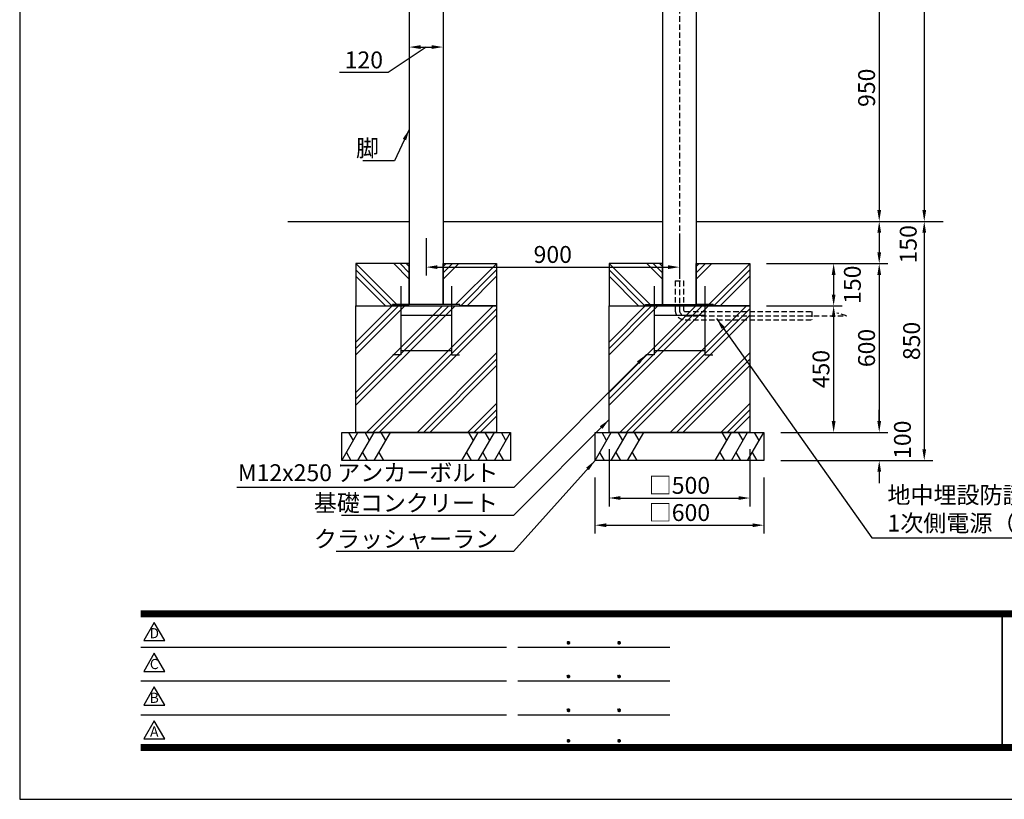
# Model space of a CAD drawing. Extents: x 0 to 8400, y 0 to 5940.
# Drawn here: x 0 to 3499, y 0 to 2771 of the extents above; entities that cross this region are included whole.
import ezdxf
from ezdxf.enums import TextEntityAlignment as Align

# ---------------------------------------------------------------- set-up
doc = ezdxf.new("R2010")
doc.units = 0
doc.header["$LTSCALE"] = 6
doc.linetypes.add('HIDDEN2', pattern=[4.7625, 3.175, -1.5875])
doc.layers.get('0').update_dxf_attribs({"linetype": 'CONTINUOUS'})
doc.layers.get('DEFPOINTS').update_dxf_attribs({"linetype": 'CONTINUOUS'})
for name, color, linetype in [('P001', 131, 'CONTINUOUS'), ('P019', 71, 'CONTINUOUS'), ('P919', 75, 'CONTINUOUS'), ('P_1CENTER', 2, 'CONTINUOUS'), ('P_2DIM', 6, 'CONTINUOUS'), ('P_5DRAWFRAME', 104, 'CONTINUOUS'), ('P_7THICK', 7, 'CONTINUOUS')]:
    doc.layers.add(name, color=color, linetype=linetype)
doc.styles.add('BIGFONT', font='simplex.shx', dxfattribs={"bigfont": 'extfont2.shx'})
doc.dimstyles.new('DIMBIGFONT$0', dxfattribs={"dimscale": 20, "dimtxt": 3, "dimasz": 2, "dimexe": 1.5, "dimexo": 3, "dimgap": 0.75, "dimtad": 1, "dimdec": 1, "dimdsep": 46, "dimtxsty": 'BIGFONT', "dimsah": 1, "dimcen": 0, "dimclrt": 230, "dimadec": 1, "dimazin": 2, "dimtfac": 0.6, "dimtdec": 1, "dimtofl": 0, "dimtmove": 2, "dimatfit": 3, "dimfxl": 0, "dimtvp": 1, "dimtolj": 1, "dimarcsym": 0})
doc.dimstyles.new('DIMBIGFONT$7', dxfattribs={"dimscale": 20, "dimtxt": 3, "dimasz": 2, "dimexe": 1.5, "dimexo": 3, "dimgap": 0.75, "dimtad": 1, "dimdec": 1, "dimdsep": 46, "dimtxsty": 'BIGFONT', "dimsah": 1, "dimcen": 0, "dimclrt": 230, "dimadec": 1, "dimazin": 2, "dimtfac": 0.6, "dimtdec": 1, "dimtofl": 0, "dimtmove": 0, "dimatfit": 3, "dimfxl": 0, "dimtvp": 1, "dimtolj": 1, "dimarcsym": 0})

# ---------------------------------------------------------------- blocks, each defined once
blk = doc.blocks.new('*D4')
at = {"layer": 'DEFPOINTS', "color": 0}
for p in [(2644.3, 4084.2), (3214.3, 2054.2), (3214.3, 2054.2)]:
    blk.add_point(p, dxfattribs=at)
at = {"layer": 'P_2DIM', "color": 0, "lineweight": -2}
for p, q in [((2704.3, 4084.2), (3244.3, 4084.2)), ((3214.3, 4044.2), (3214.3, 2094.2)), ((3154.3, 2054.2), (3184.3, 2054.2))]:
    blk.add_line(p, q, dxfattribs=at)
at = {"layer": 'P_2DIM', "color": 0}
for points in [[(3207.7, 4044.2), (3221, 4044.2), (3214.3, 4084.2)], [(3207.7, 2094.2), (3221, 2094.2), (3214.3, 2054.2)]]:
    blk.add_solid(points, dxfattribs=at)
at = {"layer": 'P_2DIM', "color": 230, "insert": (3169.3, 3069.2), "char_height": 60, "attachment_point": 5, "rotation": 90, "style": 'BIGFONT'}
blk.add_mtext('\\A1;2030', dxfattribs=at)
blk = doc.blocks.new('*D5')
at = {"layer": 'DEFPOINTS', "color": 0}
for p in [(1444.3, 2054.2), (2344.3, 2055), (2344.3, 1891.7)]:
    blk.add_point(p, dxfattribs=at)
at = {"layer": 'P_2DIM', "color": 0, "lineweight": -2}
for p, q in [((2344.3, 1995), (2344.3, 1861.7)), ((1444.3, 1994.2), (1444.3, 1861.7)), ((1484.3, 1891.7), (2304.3, 1891.7))]:
    blk.add_line(p, q, dxfattribs=at)
at = {"layer": 'P_2DIM', "color": 0}
for points in [[(1484.3, 1898.4), (1484.3, 1885), (1444.3, 1891.7)], [(2304.3, 1898.4), (2304.3, 1885), (2344.3, 1891.7)]]:
    blk.add_solid(points, dxfattribs=at)
at = {"layer": 'P_2DIM', "color": 230, "insert": (1894.3, 1936.7), "char_height": 60, "attachment_point": 5, "style": 'BIGFONT'}
blk.add_mtext('\\A1;900', dxfattribs=at)
blk = doc.blocks.new('*D8')
at = {"layer": 'DEFPOINTS', "color": 0}
for p in [(1384.3, 2673.9), (1504.3, 2673.9), (1504.3, 2673.9)]:
    blk.add_point(p, dxfattribs=at)
at = {"layer": 'P_2DIM', "color": 0, "lineweight": -2}
for p, q in [((1384.3, 2733.9), (1384.3, 2703.9)), ((1504.3, 2733.9), (1504.3, 2703.9)), ((1444.3, 2673.9), (1309.3, 2583.3)), ((1424.3, 2673.9), (1464.3, 2673.9)), ((1309.3, 2583.3), (1136.5, 2583.3))]:
    blk.add_line(p, q, dxfattribs=at)
at = {"layer": 'P_2DIM', "color": 0}
for points in [[(1424.3, 2680.5), (1424.3, 2667.2), (1384.3, 2673.9)], [(1464.3, 2680.5), (1464.3, 2667.2), (1504.3, 2673.9)]]:
    blk.add_solid(points, dxfattribs=at)
at = {"layer": 'P_2DIM', "color": 230, "insert": (1222.9, 2628.3), "char_height": 60, "attachment_point": 5, "style": 'BIGFONT'}
blk.add_mtext('\\A1;120', dxfattribs=at)
blk = doc.blocks.new('*D1')
at = {"layer": 'DEFPOINTS', "color": 0}
for p in [(2644.3, 3004.2), (2404.3, 2054.2), (3054.3, 2054.2)]:
    blk.add_point(p, dxfattribs=at)
at = {"layer": 'P_2DIM', "color": 0, "lineweight": -2}
for p, q in [((2704.3, 3004.2), (3084.3, 3004.2)), ((3054.3, 2964.2), (3054.3, 2094.2)), ((2464.3, 2054.2), (3084.3, 2054.2))]:
    blk.add_line(p, q, dxfattribs=at)
at = {"layer": 'P_2DIM', "color": 0}
for points in [[(3047.7, 2964.2), (3061, 2964.2), (3054.3, 3004.2)], [(3047.7, 2094.2), (3061, 2094.2), (3054.3, 2054.2)]]:
    blk.add_solid(points, dxfattribs=at)
at = {"layer": 'P_2DIM', "color": 230, "insert": (3009.3, 2529.2), "char_height": 60, "attachment_point": 5, "rotation": 90, "style": 'BIGFONT'}
blk.add_mtext('\\A1;950', dxfattribs=at)
blk = doc.blocks.new('DFP3')
at = {"color": 0}
for p, q in [((21.5, 33.5), (408, 33.5)), ((21.5, 33.45), (408, 33.45)), ((21.5, 33.4), (408, 33.4)), ((21.5, 33.35), (408, 33.35)), ((21.5, 33.3), (408, 33.3)), ((21.5, 33.25), (408, 33.25)), ((21.5, 33.2), (408, 33.2)), ((21.5, 33.15), (408, 33.15)), ((21.5, 33.1), (408, 33.1)), ((21.5, 33.05), (408, 33.05)), ((21.5, 33), (408, 33)), ((21.5, 32.95), (408, 32.95)), ((21.5, 32.9), (408, 32.9)), ((21.5, 32.85), (408, 32.85)), ((21.5, 32.8), (408, 32.8)), ((21.5, 32.75), (408, 32.75)), ((21.5, 32.7), (408, 32.7)), ((21.5, 32.65), (408, 32.65)), ((21.5, 32.6), (408, 32.6)), ((21.5, 32.55), (408, 32.55)), ((21.5, 32.5), (408, 32.5)), ((174.47, 33), (174.47, 9)), ((174.53, 33), (174.53, 9)), ((97.25, 27.82), (97.5, 28.07)), ((97.26, 27.76), (97.56, 28.07)), ((97.27, 27.91), (97.41, 28.06)), ((97.28, 27.71), (97.61, 28.05)), ((97.31, 27.67), (97.66, 28.02)), ((97.34, 28.02), (97.69, 27.67)), ((97.38, 28.05), (97.72, 27.71)), ((97.43, 28.07), (97.74, 27.76)), ((97.5, 28.07), (97.75, 27.82)), ((97.58, 28.06), (97.74, 27.9)), ((106.25, 27.82), (106.5, 28.07)), ((106.26, 27.76), (106.56, 28.07)), ((106.27, 27.91), (106.41, 28.06)), ((106.28, 27.71), (106.61, 28.05)), ((106.31, 27.67), (106.66, 28.02)), ((106.34, 28.02), (106.69, 27.67)), ((106.38, 28.05), (106.72, 27.71)), ((106.43, 28.07), (106.74, 27.76)), ((106.5, 28.07), (106.75, 27.82)), ((106.58, 28.06), (106.74, 27.9)), ((21.5, 27.03), (86.5, 27.03)), ((88.5, 27.03), (115.5, 27.03)), ((97.25, 27.82), (97.5, 27.57)), ((97.26, 27.89), (97.56, 27.58)), ((97.27, 27.74), (97.41, 27.59)), ((97.28, 27.94), (97.61, 27.6)), ((97.31, 27.98), (97.66, 27.63)), ((97.34, 27.63), (97.69, 27.98)), ((97.38, 27.6), (97.72, 27.94)), ((97.43, 27.58), (97.74, 27.89)), ((97.5, 27.57), (97.75, 27.83)), ((97.58, 27.59), (97.74, 27.75)), ((106.25, 27.82), (106.5, 27.57)), ((106.26, 27.89), (106.56, 27.58)), ((106.27, 27.74), (106.41, 27.59)), ((106.28, 27.94), (106.61, 27.6)), ((106.31, 27.98), (106.66, 27.63)), ((106.34, 27.63), (106.69, 27.98)), ((106.38, 27.6), (106.72, 27.94)), ((106.43, 27.58), (106.74, 27.89)), ((106.5, 27.57), (106.75, 27.83)), ((106.58, 27.59), (106.74, 27.75)), ((21.5, 21.03), (86.5, 21.03)), ((88.5, 21.03), (115.5, 21.03)), ((97.25, 21.82), (97.5, 22.07)), ((97.25, 21.82), (97.5, 21.57)), ((97.26, 21.76), (97.56, 22.07)), ((97.26, 21.89), (97.56, 21.58)), ((97.27, 21.91), (97.41, 22.06)), ((97.27, 21.74), (97.41, 21.59)), ((97.28, 21.71), (97.61, 22.05)), ((97.28, 21.94), (97.61, 21.6)), ((97.31, 21.67), (97.66, 22.02)), ((97.31, 21.98), (97.66, 21.63)), ((97.34, 22.02), (97.69, 21.67)), ((97.34, 21.63), (97.69, 21.98)), ((97.38, 22.05), (97.72, 21.71)), ((97.38, 21.6), (97.72, 21.94)), ((97.43, 22.07), (97.74, 21.76)), ((97.43, 21.58), (97.74, 21.89)), ((97.5, 22.07), (97.75, 21.82)), ((97.5, 21.57), (97.75, 21.83)), ((97.58, 22.06), (97.74, 21.9)), ((97.58, 21.59), (97.74, 21.75)), ((106.25, 21.82), (106.5, 22.07)), ((106.25, 21.82), (106.5, 21.57)), ((106.26, 21.76), (106.56, 22.07)), ((106.26, 21.89), (106.56, 21.58)), ((106.27, 21.91), (106.41, 22.06)), ((106.27, 21.74), (106.41, 21.59)), ((106.28, 21.71), (106.61, 22.05)), ((106.28, 21.94), (106.61, 21.6)), ((106.31, 21.67), (106.66, 22.02)), ((106.31, 21.98), (106.66, 21.63)), ((106.34, 22.02), (106.69, 21.67)), ((106.34, 21.63), (106.69, 21.98)), ((106.38, 22.05), (106.72, 21.71)), ((106.38, 21.6), (106.72, 21.94)), ((106.43, 22.07), (106.74, 21.76)), ((106.43, 21.58), (106.74, 21.89)), ((106.5, 22.07), (106.75, 21.82)), ((106.5, 21.57), (106.75, 21.83)), ((106.58, 22.06), (106.74, 21.9)), ((106.58, 21.59), (106.74, 21.75)), ((97.25, 15.82), (97.5, 16.07)), ((97.25, 15.82), (97.5, 15.57)), ((97.26, 15.76), (97.56, 16.07)), ((97.26, 15.89), (97.56, 15.58)), ((97.27, 15.91), (97.41, 16.06)), ((97.28, 15.71), (97.61, 16.05)), ((97.28, 15.94), (97.61, 15.6)), ((97.31, 15.67), (97.66, 16.02)), ((97.31, 15.98), (97.66, 15.63)), ((97.34, 16.02), (97.69, 15.67)), ((97.34, 15.63), (97.69, 15.98)), ((97.38, 16.05), (97.72, 15.71)), ((97.38, 15.6), (97.72, 15.94)), ((97.43, 16.07), (97.74, 15.76)), ((97.43, 15.58), (97.74, 15.89)), ((97.5, 16.07), (97.75, 15.82)), ((97.5, 15.57), (97.75, 15.83)), ((97.58, 16.06), (97.74, 15.9)), ((97.58, 15.59), (97.74, 15.75)), ((106.25, 15.82), (106.5, 16.07)), ((106.25, 15.82), (106.5, 15.57)), ((106.26, 15.76), (106.56, 16.07)), ((106.26, 15.89), (106.56, 15.58)), ((106.27, 15.91), (106.41, 16.06)), ((106.28, 15.71), (106.61, 16.05)), ((106.28, 15.94), (106.61, 15.6)), ((106.31, 15.67), (106.66, 16.02)), ((106.31, 15.98), (106.66, 15.63)), ((106.34, 16.02), (106.69, 15.67)), ((106.34, 15.63), (106.69, 15.98)), ((106.38, 16.05), (106.72, 15.71)), ((106.38, 15.6), (106.72, 15.94)), ((106.43, 16.07), (106.74, 15.76)), ((106.43, 15.58), (106.74, 15.89)), ((106.5, 16.07), (106.75, 15.82)), ((106.5, 15.57), (106.75, 15.83)), ((106.58, 16.06), (106.74, 15.9)), ((106.58, 15.59), (106.74, 15.75)), ((21.5, 15.03), (86.5, 15.03)), ((88.5, 15.03), (115.5, 15.03)), ((97.27, 15.74), (97.41, 15.59)), ((106.27, 15.74), (106.41, 15.59)), ((97.25, 10.4), (97.5, 10.65)), ((97.26, 10.34), (97.56, 10.64)), ((97.27, 10.49), (97.41, 10.63)), ((97.28, 10.29), (97.61, 10.62)), ((97.28, 10.51), (97.61, 10.18)), ((97.31, 10.24), (97.66, 10.59)), ((97.31, 10.56), (97.66, 10.21)), ((97.34, 10.59), (97.69, 10.24)), ((97.34, 10.21), (97.69, 10.56)), ((97.38, 10.62), (97.72, 10.28)), ((97.38, 10.18), (97.72, 10.52)), ((97.43, 10.64), (97.74, 10.33)), ((97.5, 10.65), (97.75, 10.4)), ((97.58, 10.64), (97.74, 10.48)), ((106.25, 10.4), (106.5, 10.65)), ((106.26, 10.34), (106.56, 10.64)), ((106.27, 10.49), (106.41, 10.63)), ((106.28, 10.29), (106.61, 10.62)), ((106.28, 10.51), (106.61, 10.18)), ((106.31, 10.24), (106.66, 10.59)), ((106.31, 10.56), (106.66, 10.21)), ((106.34, 10.59), (106.69, 10.24)), ((106.34, 10.21), (106.69, 10.56)), ((106.38, 10.62), (106.72, 10.28)), ((106.38, 10.18), (106.72, 10.52)), ((106.43, 10.64), (106.74, 10.33)), ((106.5, 10.65), (106.75, 10.4)), ((106.58, 10.64), (106.74, 10.48)), ((21.5, 9.75), (408, 9.75)), ((21.5, 9.7), (408, 9.7)), ((21.5, 9.65), (408, 9.65)), ((21.5, 9.6), (408, 9.6)), ((21.5, 9.55), (408, 9.55)), ((21.5, 9.5), (408, 9.5)), ((21.5, 9.45), (408, 9.45)), ((21.5, 9.4), (408, 9.4)), ((21.5, 9.35), (408, 9.35)), ((21.5, 9.3), (408, 9.3)), ((21.5, 9.25), (408, 9.25)), ((21.5, 9.2), (408, 9.2)), ((21.5, 9.15), (408, 9.15)), ((21.5, 9.1), (408, 9.1)), ((21.5, 9.05), (408, 9.05)), ((21.5, 9), (408, 9)), ((21.5, 8.95), (408, 8.95)), ((21.5, 8.9), (408, 8.9)), ((21.5, 8.85), (408, 8.85)), ((21.5, 8.8), (408, 8.8)), ((21.5, 8.75), (408, 8.75)), ((97.25, 10.4), (97.5, 10.15)), ((97.26, 10.46), (97.56, 10.16)), ((97.27, 10.31), (97.41, 10.17)), ((97.43, 10.16), (97.74, 10.47)), ((97.5, 10.15), (97.75, 10.4)), ((97.58, 10.16), (97.74, 10.32)), ((106.25, 10.4), (106.5, 10.15)), ((106.26, 10.46), (106.56, 10.16)), ((106.27, 10.31), (106.41, 10.17)), ((106.43, 10.16), (106.74, 10.47)), ((106.5, 10.15), (106.75, 10.4)), ((106.58, 10.16), (106.74, 10.32))]:
    blk.add_line(p, q, dxfattribs=at)
for points in [[(23.91, 31.45), (22.04, 28.21), (25.79, 28.21)], [(23.91, 25.97), (22.04, 22.73), (25.79, 22.73)], [(23.91, 19.97), (22.04, 16.73), (25.79, 16.73)], [(23.91, 13.97), (22.04, 10.73), (25.79, 10.73)]]:
    blk.add_lwpolyline(points, close=True)
at = {"layer": 'DEFPOINTS', "color": 0}
for p, q in [((0, 297), (0, 0)), ((0, 0), (420, 0))]:
    blk.add_line(p, q, dxfattribs=at)
at = {"style": 'BIGFONT'}
for s, p in [('D', (23.91, 29.29)), ('C', (23.91, 23.81)), ('B', (23.91, 17.81)), ('A', (23.91, 11.81))]:
    blk.add_text(s, height=1.8, dxfattribs=at).set_placement(p, align=Align.MIDDLE)
at = {"color": 83, "ltscale": 0.5, "style": 'BIGFONT', "flags": 8}
for tag, p in [('REV04', (26.47, 27.61)), ('REV03', (26.47, 21.7)), ('REV02', (26.47, 15.58)), ('REV01', (26.47, 10.33))]:
    blk.add_attdef(tag, text='', height=2, dxfattribs=at).set_placement(p, align=Align.BOTTOM_LEFT)
for tag, p in [('REVD4', (80.98, 27.61)), ('R4D', (92.67, 27.61)), ('R4C', (101.8, 27.61)), ('R4A', (110.92, 27.61)), ('REVD3', (80.98, 21.7)), ('R3D', (92.67, 21.7)), ('R3C', (101.8, 21.7)), ('R3A', (110.92, 21.7)), ('REVD2', (80.98, 15.58)), ('R2D', (92.67, 15.58)), ('R2C', (101.8, 15.58)), ('R2A', (110.92, 15.58)), ('REVD1', (80.98, 10.33)), ('R1D', (92.67, 10.33)), ('R1C', (101.8, 10.33)), ('R1A', (110.92, 10.33))]:
    blk.add_attdef(tag, text='', height=2, dxfattribs=at).set_placement(p, align=Align.BOTTOM_CENTER)
at = {"color": 83, "style": 'BIGFONT'}
for tag, height, p in [('PROJECT1', 4, (283.38, 25.6)), ('DATE', 3, (344.68, 25.84)), ('SCALE', 3, (379.68, 25.84)), ('PROJECT2', 4, (284.2, 17.84)), ('PROJECT3', 4, (284.2, 10.57)), ('DWGNO', 3, (358.68, 10.57))]:
    blk.add_attdef(tag, text='', height=height, dxfattribs=at).set_placement(p, align=Align.BOTTOM_CENTER)
blk = doc.blocks.new('*D17')
at = {"layer": 'DEFPOINTS', "color": 0}
for p in [(2094.3, 1304.2), (2594.3, 1304.2), (2594.3, 1071)]:
    blk.add_point(p, dxfattribs=at)
at = {"layer": 'P_2DIM', "color": 0, "lineweight": -2}
for p, q in [((2094.3, 1244.2), (2094.3, 1041)), ((2594.3, 1244.2), (2594.3, 1041)), ((2134.3, 1071), (2554.3, 1071))]:
    blk.add_line(p, q, dxfattribs=at)
at = {"layer": 'P_2DIM', "color": 0}
for points in [[(2134.3, 1077.7), (2134.3, 1064.3), (2094.3, 1071)], [(2554.3, 1077.7), (2554.3, 1064.3), (2594.3, 1071)]]:
    blk.add_solid(points, dxfattribs=at)
at = {"layer": 'P_2DIM', "color": 230, "insert": (2344.3, 1116), "char_height": 60, "attachment_point": 5, "style": 'BIGFONT'}
blk.add_mtext('\\A1;□500', dxfattribs=at)
blk = doc.blocks.new('*D16')
at = {"layer": 'DEFPOINTS', "color": 0}
for p in [(2044.3, 1204.2), (2644.3, 1204.2), (2644.3, 974.3)]:
    blk.add_point(p, dxfattribs=at)
at = {"layer": 'P_2DIM', "color": 0, "lineweight": -2}
for p, q in [((2044.3, 1144.2), (2044.3, 944.3)), ((2644.3, 1144.2), (2644.3, 944.3)), ((2084.3, 974.3), (2604.3, 974.3))]:
    blk.add_line(p, q, dxfattribs=at)
at = {"layer": 'P_2DIM', "color": 0}
for points in [[(2084.3, 980.9), (2084.3, 967.6), (2044.3, 974.3)], [(2604.3, 980.9), (2604.3, 967.6), (2644.3, 974.3)]]:
    blk.add_solid(points, dxfattribs=at)
at = {"layer": 'P_2DIM', "color": 230, "insert": (2344.3, 1019.3), "char_height": 60, "attachment_point": 5, "style": 'BIGFONT'}
blk.add_mtext('\\A1;□600', dxfattribs=at)
blk = doc.blocks.new('*D18')
at = {"layer": 'DEFPOINTS', "color": 0}
for p in [(2929.1, 2054.2), (2644.3, 1204.2), (3214.3, 1204.2)]:
    blk.add_point(p, dxfattribs=at)
at = {"layer": 'P_2DIM', "color": 0, "lineweight": -2}
for p, q in [((2989.1, 2054.2), (3244.3, 2054.2)), ((3214.3, 2014.2), (3214.3, 1244.2)), ((2704.3, 1204.2), (3244.3, 1204.2))]:
    blk.add_line(p, q, dxfattribs=at)
at = {"layer": 'P_2DIM', "color": 0}
for points in [[(3207.7, 2014.2), (3221, 2014.2), (3214.3, 2054.2)], [(3207.7, 1244.2), (3221, 1244.2), (3214.3, 1204.2)]]:
    blk.add_solid(points, dxfattribs=at)
at = {"layer": 'P_2DIM', "color": 230, "insert": (3169.3, 1629.2), "char_height": 60, "attachment_point": 5, "rotation": 90, "style": 'BIGFONT'}
blk.add_mtext('\\A1;850', dxfattribs=at)
blk = doc.blocks.new('*D19')
at = {"layer": 'DEFPOINTS', "color": 0}
for p in [(2534.9, 2054.2), (2594.3, 1904.2), (3054.3, 1904.2)]:
    blk.add_point(p, dxfattribs=at)
at = {"layer": 'P_2DIM', "color": 0, "lineweight": -2}
for p, q in [((2594.9, 2054.2), (3084.3, 2054.2)), ((3054.3, 2014.2), (3054.3, 1944.2)), ((2654.3, 1904.2), (3084.3, 1904.2))]:
    blk.add_line(p, q, dxfattribs=at)
at = {"layer": 'P_2DIM', "color": 0}
for points in [[(3047.7, 2014.2), (3061, 2014.2), (3054.3, 2054.2)], [(3047.7, 1944.2), (3061, 1944.2), (3054.3, 1904.2)]]:
    blk.add_solid(points, dxfattribs=at)
at = {"layer": 'P_2DIM', "color": 230, "insert": (3157.4, 1972.9), "char_height": 60, "attachment_point": 5, "rotation": 90, "style": 'BIGFONT'}
blk.add_mtext('\\A1;150', dxfattribs=at)
blk = doc.blocks.new('*D20')
at = {"layer": 'DEFPOINTS', "color": 0}
for p in [(2594.3, 1904.2), (2644.3, 1304.2), (3054.3, 1304.2)]:
    blk.add_point(p, dxfattribs=at)
at = {"layer": 'P_2DIM', "color": 0, "lineweight": -2}
for p, q in [((2654.3, 1904.2), (3084.3, 1904.2)), ((3054.3, 1864.2), (3054.3, 1344.2)), ((2704.3, 1304.2), (3084.3, 1304.2))]:
    blk.add_line(p, q, dxfattribs=at)
at = {"layer": 'P_2DIM', "color": 0}
for points in [[(3047.7, 1864.2), (3061, 1864.2), (3054.3, 1904.2)], [(3047.7, 1344.2), (3061, 1344.2), (3054.3, 1304.2)]]:
    blk.add_solid(points, dxfattribs=at)
at = {"layer": 'P_2DIM', "color": 230, "insert": (3009.3, 1604.2), "char_height": 60, "attachment_point": 5, "rotation": 90, "style": 'BIGFONT'}
blk.add_mtext('\\A1;600', dxfattribs=at)
blk = doc.blocks.new('*D21')
at = {"layer": 'DEFPOINTS', "color": 0}
for p in [(2644.3, 1304.2), (2644.3, 1204.2), (3054.3, 1204.2)]:
    blk.add_point(p, dxfattribs=at)
at = {"layer": 'P_2DIM', "color": 0, "lineweight": -2}
for p, q in [((3054.3, 1344.2), (3054.3, 1384.2)), ((2704.3, 1304.2), (3084.3, 1304.2)), ((2704.3, 1204.2), (3084.3, 1204.2)), ((3054.3, 1164.2), (3054.3, 1124.2))]:
    blk.add_line(p, q, dxfattribs=at)
at = {"layer": 'P_2DIM', "color": 0}
for points in [[(3047.7, 1344.2), (3061, 1344.2), (3054.3, 1304.2)], [(3047.7, 1164.2), (3061, 1164.2), (3054.3, 1204.2)]]:
    blk.add_solid(points, dxfattribs=at)
at = {"layer": 'P_2DIM', "color": 230, "insert": (3136.8, 1278.2), "char_height": 60, "attachment_point": 5, "rotation": 90, "style": 'BIGFONT'}
blk.add_mtext('\\A1;100', dxfattribs=at)
blk = doc.blocks.new('*D22')
at = {"layer": 'DEFPOINTS', "color": 0}
for p in [(2594.3, 1904.2), (2594.3, 1754.2), (2892.3, 1754.2)]:
    blk.add_point(p, dxfattribs=at)
at = {"layer": 'P_2DIM', "color": 0, "lineweight": -2}
for p, q in [((2654.3, 1904.2), (2922.3, 1904.2)), ((2892.3, 1864.2), (2892.3, 1794.2)), ((2654.3, 1754.2), (2922.3, 1754.2))]:
    blk.add_line(p, q, dxfattribs=at)
at = {"layer": 'P_2DIM', "color": 0}
for points in [[(2885.6, 1864.2), (2899, 1864.2), (2892.3, 1904.2)], [(2885.6, 1794.2), (2899, 1794.2), (2892.3, 1754.2)]]:
    blk.add_solid(points, dxfattribs=at)
at = {"layer": 'P_2DIM', "color": 230, "insert": (2958.9, 1829.2), "char_height": 60, "attachment_point": 5, "rotation": 90, "style": 'BIGFONT'}
blk.add_mtext('\\A1;150', dxfattribs=at)
blk = doc.blocks.new('*D23')
at = {"layer": 'DEFPOINTS', "color": 0}
for p in [(2594.3, 1754.2), (2644.3, 1304.2), (2892.3, 1304.2)]:
    blk.add_point(p, dxfattribs=at)
at = {"layer": 'P_2DIM', "color": 0, "lineweight": -2}
for p, q in [((2654.3, 1754.2), (2922.3, 1754.2)), ((2892.3, 1714.2), (2892.3, 1344.2)), ((2704.3, 1304.2), (2922.3, 1304.2))]:
    blk.add_line(p, q, dxfattribs=at)
at = {"layer": 'P_2DIM', "color": 0}
for points in [[(2885.6, 1714.2), (2899, 1714.2), (2892.3, 1754.2)], [(2885.6, 1344.2), (2899, 1344.2), (2892.3, 1304.2)]]:
    blk.add_solid(points, dxfattribs=at)
at = {"layer": 'P_2DIM', "color": 230, "insert": (2847.3, 1529.2), "char_height": 60, "attachment_point": 5, "rotation": 90, "style": 'BIGFONT'}
blk.add_mtext('\\A1;450', dxfattribs=at)

msp = doc.modelspace()

# ---------------------------------------------------------------- hatches: boundary and pattern name
at = {"layer": 'P919'}
h = msp.add_hatch(dxfattribs=at)
h.set_pattern_fill('PLAST', color=256, scale=20, angle=45, style=0)
h.set_pattern_definition([(135, (3371.45, -856.88), (89.8026, 89.8026), []), (135, (3382.68, -845.66), (89.8026, 89.8026), []), (135, (3393.9, -834.43), (89.8026, 89.8026), [])])
h.paths.add_polyline_path([(1194.35, 1754.19), (1324.35, 1754.19), (1324.35, 1758.69), (1384.35, 1758.69), (1384.35, 1904.19), (1194.35, 1904.19)])
h = msp.add_hatch(dxfattribs=at)
h.set_pattern_fill('PLAST', color=256, scale=20, angle=45, style=0)
h.set_pattern_definition([(45, (-482.76, -856.88), (-89.8026, 89.8026), []), (45, (-493.99, -845.66), (-89.8026, 89.8026), []), (45, (-505.21, -834.43), (-89.8026, 89.8026), [])])
h.paths.add_polyline_path([(1694.35, 1754.19), (1694.35, 1904.19), (1504.35, 1904.19), (1504.35, 1758.69), (1564.35, 1758.69), (1564.35, 1754.19)])
h = msp.add_hatch(dxfattribs=at)
h.set_pattern_fill('PLAST', color=256, scale=20, angle=45, style=0)
h.set_pattern_definition([(135, (4271.45, -856.88), (89.8026, 89.8026), []), (135, (4282.68, -845.66), (89.8026, 89.8026), []), (135, (4293.9, -834.43), (89.8026, 89.8026), [])])
h.paths.add_polyline_path([(2094.35, 1754.19), (2224.35, 1754.19), (2224.35, 1758.69), (2284.35, 1758.69), (2284.35, 1904.19), (2094.35, 1904.19)])
h = msp.add_hatch(dxfattribs=at)
h.set_pattern_fill('PLAST', color=256, scale=20, angle=45, style=0)
h.set_pattern_definition([(45, (417.24, -856.88), (-89.8026, 89.8026), []), (45, (406.01, -845.66), (-89.8026, 89.8026), []), (45, (394.79, -834.43), (-89.8026, 89.8026), [])])
h.paths.add_polyline_path([(2594.35, 1754.19), (2594.35, 1904.19), (2404.35, 1904.19), (2404.35, 1758.69), (2464.35, 1758.69), (2464.35, 1754.19)])
h = msp.add_hatch(dxfattribs=at)
h.set_pattern_fill('PLAST', color=256, scale=20, angle=45, style=0)
h.set_pattern_definition([(45, (2379.12, -467.64), (-89.8026, 89.8026), []), (45, (2367.9, -456.41), (-89.8026, 89.8026), []), (45, (2356.67, -445.19), (-89.8026, 89.8026), [])])
h.paths.add_polyline_path([(1194.35, 1754.19), (1694.35, 1754.19), (1694.35, 1304.19), (1194.35, 1304.19)])
h = msp.add_hatch(dxfattribs=at)
h.set_pattern_fill('PLAST', color=256, scale=20, angle=45, style=0)
h.set_pattern_definition([(45, (3279.12, -467.64), (-89.8026, 89.8026), []), (45, (3267.9, -456.41), (-89.8026, 89.8026), []), (45, (3256.67, -445.19), (-89.8026, 89.8026), [])])
h.paths.add_polyline_path([(2094.35, 1754.19), (2594.35, 1754.19), (2594.35, 1304.19), (2094.35, 1304.19)])

# ---------------------------------------------------------------- linework, layer by layer
at = {"layer": 'P001'}
for p, q in [((1384.35, 3004.19), (1384.35, 1758.69)), ((1504.35, 3004.19), (1504.35, 1758.69)), ((2284.35, 3004.19), (2284.35, 1758.69)), ((2404.35, 3004.19), (2404.35, 1758.69)), ((1354.35, 1824.19), (1354.35, 1580.19)), ((1534.35, 1824.19), (1534.35, 1580.19)), ((2254.35, 1824.19), (2254.35, 1580.19)), ((2434.35, 1824.19), (2434.35, 1580.19)), ((1324.35, 1758.69), (1324.35, 1754.19)), ((2464.35, 1758.69), (2464.35, 1754.19)), ((1534.35, 1719.19), (1354.35, 1719.19)), ((2434.35, 1719.19), (2254.35, 1719.19)), ((1354.35, 1580.19), (1326.06, 1580.19)), ((1534.35, 1594.19), (1354.35, 1594.19)), ((1534.35, 1580.19), (1562.63, 1580.19)), ((2254.35, 1580.19), (2226.06, 1580.19)), ((2434.35, 1594.19), (2254.35, 1594.19)), ((2434.35, 1580.19), (2462.63, 1580.19))]:
    msp.add_line(p, q, dxfattribs=at)
at = {"layer": 'P001', "ltscale": 0.5}
for p, q in [((1564.35, 1758.69), (1324.35, 1758.69)), ((1564.35, 1754.19), (1564.35, 1758.69)), ((2224.35, 1758.69), (2464.35, 1758.69)), ((2224.35, 1754.19), (2224.35, 1758.69))]:
    msp.add_line(p, q, dxfattribs=at)
at = {"layer": 'P019'}
for points in [[(1194.35, 1904.19), (1194.35, 1754.19), (1324.35, 1754.19), (1324.35, 1758.69), (1384.35, 1758.69), (1384.35, 1904.19)], [(1694.35, 1904.19), (1694.35, 1754.19), (1564.35, 1754.19), (1564.35, 1758.69), (1504.35, 1758.69), (1504.35, 1904.19)], [(2094.35, 1904.19), (2094.35, 1754.19), (2224.35, 1754.19), (2224.35, 1758.69), (2284.35, 1758.69), (2284.35, 1904.19)], [(2594.35, 1904.19), (2594.35, 1754.19), (2464.35, 1754.19), (2464.35, 1758.69), (2404.35, 1758.69), (2404.35, 1904.19)], [(1194.35, 1754.19), (1694.35, 1754.19), (1694.35, 1304.19), (1194.35, 1304.19)], [(2094.35, 1754.19), (2594.35, 1754.19), (2594.35, 1304.19), (2094.35, 1304.19)], [(1144.35, 1204.19), (1144.35, 1304.19), (1744.35, 1304.19), (1744.35, 1204.19)], [(2044.35, 1204.19), (2044.35, 1304.19), (2644.35, 1304.19), (2644.35, 1204.19)]]:
    msp.add_lwpolyline(points, close=True, dxfattribs=at)
at = {"layer": 'P919', "ltscale": 0.5}
for p, q in [((1144.35, 1204.19), (1202.08, 1304.19)), ((1185.7, 1275.81), (1169.32, 1304.19)), ((1202.08, 1204.19), (1259.82, 1304.19)), ((1243.44, 1275.81), (1227.05, 1304.19)), ((1259.82, 1204.19), (1317.55, 1304.19)), ((1301.17, 1275.81), (1284.79, 1304.19)), ((1571.14, 1204.19), (1628.88, 1304.19)), ((1612.49, 1275.81), (1596.11, 1304.19)), ((1628.88, 1204.19), (1686.61, 1304.19)), ((1670.23, 1275.81), (1653.85, 1304.19)), ((1686.61, 1204.19), (1744.35, 1304.19)), ((1727.97, 1275.81), (1711.58, 1304.19)), ((2044.35, 1204.19), (2102.08, 1304.19)), ((2085.7, 1275.81), (2069.32, 1304.19)), ((2102.08, 1204.19), (2159.82, 1304.19)), ((2143.44, 1275.81), (2127.05, 1304.19)), ((2159.82, 1204.19), (2217.55, 1304.19)), ((2201.17, 1275.81), (2184.79, 1304.19)), ((2471.14, 1204.19), (2528.88, 1304.19)), ((2512.49, 1275.81), (2496.11, 1304.19)), ((2528.88, 1204.19), (2586.61, 1304.19)), ((2570.23, 1275.81), (2553.85, 1304.19)), ((2586.61, 1204.19), (2644.35, 1304.19)), ((2627.97, 1275.81), (2611.58, 1304.19)), ((1160.73, 1232.56), (1177.11, 1204.19)), ((1218.46, 1232.56), (1234.85, 1204.19)), ((1276.2, 1232.56), (1292.58, 1204.19)), ((1587.52, 1232.56), (1603.9, 1204.19)), ((1645.26, 1232.56), (1661.64, 1204.19)), ((1702.99, 1232.56), (1719.38, 1204.19)), ((2060.73, 1232.56), (2077.11, 1204.19)), ((2118.46, 1232.56), (2134.85, 1204.19)), ((2176.2, 1232.56), (2192.58, 1204.19)), ((2487.52, 1232.56), (2503.9, 1204.19)), ((2545.26, 1232.56), (2561.64, 1204.19)), ((2602.99, 1232.56), (2619.38, 1204.19))]:
    msp.add_line(p, q, dxfattribs=at)
at = {"layer": 'P_1CENTER', "linetype": 'HIDDEN2'}
for p, q in [((2344.35, 3011.79), (2344.35, 1739.1)), ((2329.35, 1842.52), (2329.35, 1739.1)), ((2329.35, 1842.52), (2359.35, 1842.52)), ((2359.35, 1842.52), (2359.35, 1739.1)), ((2364.35, 1734.1), (2814.35, 1734.1)), ((2364.35, 1719.1), (2937.79, 1719.1)), ((2814.35, 1734.1), (2814.35, 1704.1)), ((2937.79, 1719.1), (2904.07, 1728.32)), ((2364.35, 1704.1), (2814.35, 1704.1))]:
    msp.add_line(p, q, dxfattribs=at)
for radius in [35, 20, 5]:
    msp.add_arc((2364.35, 1739.1), radius, 180, 270, dxfattribs=at)
at = {"layer": 'P_7THICK', "ltscale": 0.5}
for p, q in [((953.07, 2054.19), (1384.35, 2054.19)), ((1504.35, 2054.19), (2284.35, 2054.19))]:
    msp.add_line(p, q, dxfattribs=at)
at = {"layer": 'P_7THICK'}
msp.add_line((2404.35, 2054.19), (3281.03, 2054.19), dxfattribs=at)

# ---------------------------------------------------------------- block references
at = {"layer": 'P_5DRAWFRAME', "xscale": 20, "yscale": 20, "zscale": 20}
msp.add_blockref('DFP3', (0, 0), dxfattribs=at)

# ---------------------------------------------------------------- texts
at = {"layer": 'P_2DIM', "color": 230, "char_height": 60, "style": 'BIGFONT'}
for s, insert, attachment_point in [('\\A1;脚', (1277, 2284.69), 9), ('M12x250 アンカーボルト', (1701.08, 1153.12), 6), ('地中埋設防護管\\P1次側電源（AC100V）（別途）', (3083.5, 1023.96), 4)]:
    msp.add_mtext(s, dxfattribs=dict(at, insert=insert, attachment_point=attachment_point))
at = {"layer": 'P_2DIM', "char_height": 60, "attachment_point": 6, "style": 'BIGFONT'}
for s, insert in [('{\\C230;基礎コンクリート}', (1699.88, 1053.32)), ('{\\C230;クラッシャーラン}', (1700.21, 925.54))]:
    msp.add_mtext(s, dxfattribs=dict(at, insert=insert))

# ---------------------------------------------------------------- dimensions: what is measured, and where the dimension line sits
at = {"layer": 'P_2DIM'}
for base, p1, p2, picture, middle in [((3214.35, 2054.19), (2644.35, 4084.19), (3214.35, 2054.19), '*D4', (3169.35, 3069.19)), ((3214.35, 1204.19), (2929.13, 2054.19), (2644.35, 1204.19), '*D18', (3169.35, 1629.19)), ((3054.35, 1304.19), (2594.35, 1904.19), (2644.35, 1304.19), '*D20', (3009.35, 1604.19)), ((2892.31, 1304.19), (2594.35, 1754.19), (2644.35, 1304.19), '*D23', (2847.31, 1529.19))]:
    dim = msp.add_linear_dim(base=base, p1=p1, p2=p2, angle=90, dimstyle='DIMBIGFONT$0', dxfattribs=at)
    dim.commit()
    dim.dimension.update_dxf_attribs({"geometry": picture, "text_midpoint": middle})
dim = msp.add_linear_dim(base=(3054.35, 2054.19), p1=(2644.35, 3004.19), p2=(2404.35, 2054.19), angle=90, dimstyle='DIMBIGFONT$0', override={"dimtvp": 1}, dxfattribs=at)
dim.commit()
dim.dimension.update_dxf_attribs({"geometry": '*D1', "text_midpoint": (3009.35, 2529.19)})
dim = msp.add_linear_dim(base=(1504.35, 2673.87), p1=(1384.35, 2673.87), p2=(1504.35, 2673.87), dimstyle='DIMBIGFONT$0', override={"dimtmove": 1}, dxfattribs=at)
dim.commit()
dim.dimension.update_dxf_attribs({"geometry": '*D8', "text_midpoint": (1294.33, 2583.34), "dimtype": 160})
at = {"layer": 'P_2DIM', "ltscale": 0.5}
dim = msp.add_linear_dim(base=(2344.35, 1891.7), p1=(1444.35, 2054.19), p2=(2344.35, 2054.99), dimstyle='DIMBIGFONT$0', dxfattribs=at)
dim.commit()
dim.dimension.update_dxf_attribs({"geometry": '*D5', "text_midpoint": (1894.35, 1936.7)})
at = {"layer": 'P_2DIM'}
for base, p1, p2, picture, middle in [((3054.35, 1904.19), (2534.93, 2054.19), (2594.35, 1904.19), '*D19', (3157.4, 1972.88)), ((2892.31, 1754.19), (2594.35, 1904.19), (2594.35, 1754.19), '*D22', (2958.94, 1829.19)), ((3054.35, 1204.19), (2644.35, 1304.19), (2644.35, 1204.19), '*D21', (3136.82, 1278.23))]:
    dim = msp.add_linear_dim(base=base, p1=p1, p2=p2, angle=90, dimstyle='DIMBIGFONT$0', dxfattribs=at)
    dim.commit()
    dim.dimension.update_dxf_attribs({"geometry": picture, "text_midpoint": middle, "dimtype": 160})
for base, p1, p2, picture, middle in [((2594.35, 1070.99), (2094.35, 1304.19), (2594.35, 1304.19), '*D17', (2344.35, 1115.99)), ((2644.35, 974.28), (2044.35, 1204.19), (2644.35, 1204.19), '*D16', (2344.35, 1019.28))]:
    dim = msp.add_linear_dim(base=base, p1=p1, p2=p2, text='□<>', dimstyle='DIMBIGFONT$0', dxfattribs=at)
    dim.commit()
    dim.dimension.update_dxf_attribs({"geometry": picture, "text_midpoint": middle})

# ---------------------------------------------------------------- leaders
at = {"layer": 'P_2DIM', "annotation_type": 0, "has_hookline": 1, "hookline_direction": 1}
for points, text_width in [([(1384.35, 2381.44), (1332, 2269.69), (1292, 2269.69)], 57.71), ([(2094.35, 1349.76), (1754.88, 1008.32), (1714.88, 1008.32)], 556), ([(2044.35, 1204.19), (1755.21, 880.54), (1715.21, 880.54)], 576)]:
    msp.add_leader(points, dimstyle='DIMBIGFONT$7', dxfattribs=dict(at, text_width=text_width))
at = {"layer": 'P_2DIM', "annotation_type": 0, "has_hookline": 1}
for points, hookline_direction, text_width in [([(2476.56, 1708.63), (3028.5, 928.96), (3068.5, 928.96)], 0, 1110.29), ([(2226.06, 1580.19), (1756.08, 1108.12), (1716.08, 1108.12)], 1, 929.71)]:
    msp.add_leader(points, dimstyle='DIMBIGFONT$7', override={"dimscale": 20, "dimtxt": 3, "dimexe": 1.5, "dimgap": 0.75, "dimdec": 1, "dimzin": 0, "dimcen": 0, "dimclrd": 0, "dimclre": 0, "dimtfac": 0.6, "dimtdec": 1, "dimtofl": 0, "dimtvp": 1, "dimtzin": 8}, dxfattribs=dict(at, hookline_direction=hookline_direction, text_width=text_width))

doc.saveas('drawing.dxf')
